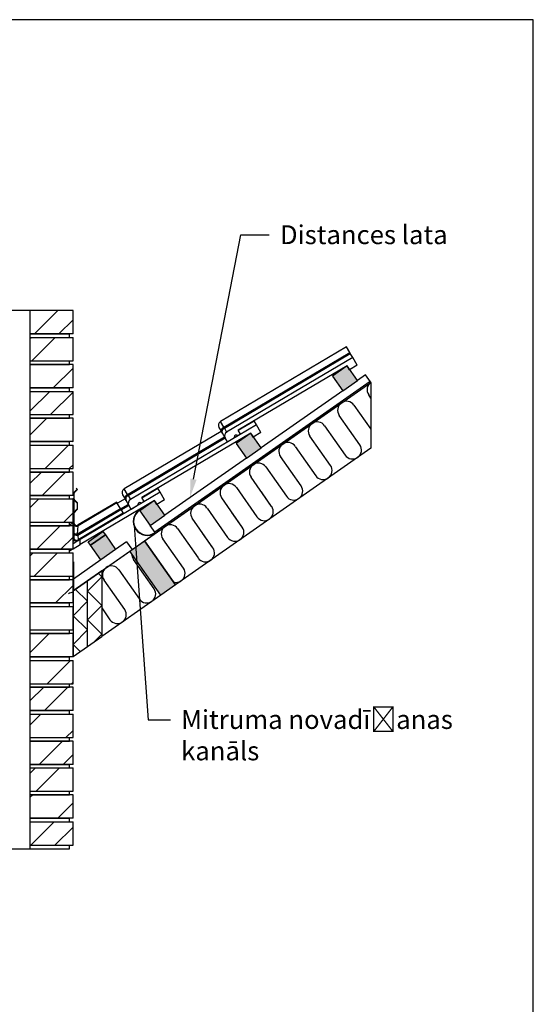
# Model space of a CAD drawing. Units: millimetres. Extents: x 10 to 908, y 10 to 287.
# Drawn here: x 105 to 200, y 104 to 287 of the extents above; entities that cross this region are included whole.
import ezdxf
from ezdxf import colors
from ezdxf.entities.mleader import LeaderData, LeaderLine
from ezdxf.math import Vec2, Vec3

# ---------------------------------------------------------------- set-up
doc = ezdxf.new("R2010")
doc.units = ezdxf.units.MM
for name, color, linetype in [('Default', 7, 'Continuous'), ('DIVOROL_-_02_-_K', 7, 'Continuous'), ('DIVOROL_-_03_-_K', 7, 'Continuous'), ('DV3_Default', 7, 'Continuous'), ('JON_REAKIVI', 7, 'Continuous'), ('KORSTMA_ÄÄRIS2', 7, 'Continuous'), ('KORSTNA_ROOV_50X', 7, 'Continuous'), ('KORSTNA_SARIKAS_', 7, 'Continuous'), ('KORSTNA_TELLIS', 7, 'Continuous'), ('KOSTNA_SOOJUSTUS', 7, 'Continuous'), ('ROOV_50X50', 7, 'Continuous'), ('ROOVI_KÕRGENDUS', 7, 'Continuous'), ('SEGURING', 7, 'Continuous'), ('SEGURING2', 7, 'Continuous'), ('SOOJUSTUS', 7, 'Continuous'), ('TUULUTUSLIIST', 7, 'Continuous'), ('VEESUUNAJA', 7, 'Continuous'), ('WAKAFLEX_2B_MIR1', 7, 'Continuous'), ('WAKAFLEX_6', 7, 'Continuous')]:
    doc.layers.add(name, color=color, linetype=linetype)

# ---------------------------------------------------------------- blocks, each defined once
blk = doc.blocks.new('_SE_FILLED')
at = {"color": 0}
blk.add_line((0, 0), (-1, 0), dxfattribs=at)
blk.add_solid([(0, 0), (-1, -0.1665), (-1, 0.1665), (0, 0)], dxfattribs=at)
blk = doc.blocks.new('SE2')
at = {"layer": 'DIVOROL_-_02_-_K', "color": 7, "linetype": 'Continuous'}
for p, q in [((114.71, 181), (146.38, 203.18)), ((146.35, 203.23), (146.38, 203.18)), ((114.5, 181.11), (114.5, 186.27)), ((114.56, 186.27), (114.5, 186.27)), ((114.56, 181.11), (114.56, 186.27)), ((114.5, 180.93), (114.55, 180.97)), ((114.5, 180.93), (114.51, 180.91)), ((114.53, 180.88), (114.51, 180.91)), ((114.57, 180.99), (114.55, 180.97)), ((114.55, 180.97), (114.59, 180.92))]:
    blk.add_line(p, q, dxfattribs=at)
for radius in [0.133, 0.0667]:
    blk.add_arc((114.63, 181.11), radius, 180, 305, dxfattribs=at)
at = {"layer": 'DIVOROL_-_03_-_K', "color": 7, "linetype": 'Continuous'}
for q in [(164.37, 215.77), (138.15, 197.5)]:
    blk.add_line((138.19, 197.44), q, dxfattribs=at)
at = {"layer": 'DV3_Default', "color": 7, "linetype": 'Continuous'}
for p, q in [((114.72, 181.01), (169.82, 219.59)), ((169.71, 219.77), (129.7, 191.75)), ((169.83, 216.69), (169.42, 217.27)), ((166.69, 215.36), (169.83, 210.88)), ((167.78, 207.99), (163.96, 213.45)), ((161.23, 211.54), (165.05, 206.08)), ((167.78, 207.99), (165.87, 210.72)), ((162.32, 204.17), (158.5, 209.63)), ((155.77, 207.71), (159.59, 202.25)), ((162.32, 204.17), (160.41, 206.9)), ((156.86, 200.34), (153.04, 205.8)), ((150.31, 203.89), (154.13, 198.43)), ((151.4, 196.52), (147.58, 201.98)), ((156.86, 200.34), (154.95, 203.07)), ((144.85, 200.07), (148.67, 194.61)), ((129.63, 197.63), (126.84, 195.84)), ((145.94, 192.69), (142.12, 198.15)), ((151.4, 196.52), (149.49, 199.25)), ((139.39, 196.24), (143.21, 190.78)), ((140.48, 188.87), (136.65, 194.33)), ((145.94, 192.69), (144.03, 195.42)), ((133.92, 192.42), (137.75, 186.96)), ((135.02, 185.05), (131.19, 190.51)), ((140.48, 188.87), (138.57, 191.6)), ((129.56, 181.22), (125.73, 186.68)), ((135.02, 185.05), (133.11, 187.78)), ((114.56, 186.27), (114.56, 181.09)), ((117.16, 180.78), (119.83, 183.44)), ((119.83, 183.44), (119.16, 184.11)), ((123, 184.77), (126.83, 179.31)), ((129.56, 181.22), (127.64, 183.95)), ((124.1, 177.4), (120.27, 182.86)), ((117.16, 178.91), (114.92, 181.15)), ((119.83, 178.11), (117.16, 180.78)), ((124.1, 177.4), (122.18, 180.13)), ((114.5, 176.24), (117.16, 178.91)), ((117.16, 175.44), (119.83, 178.11)), ((119.83, 177.68), (121.36, 175.49)), ((117.16, 173.58), (114.5, 176.24)), ((119.83, 172.78), (117.16, 175.44)), ((114.5, 170.91), (117.16, 173.58)), ((118.5, 171.44), (119.83, 172.78)), ((115.83, 169.58), (114.5, 170.91))]:
    blk.add_line(p, q, dxfattribs=at)
for centre, radius, start, end in [((170.79, 218.23), 1.67, 125, 215), ((165.32, 214.41), 1.67, 35, 125), ((165.32, 214.41), 1.67, 125, 215), ((159.86, 210.58), 1.67, 125, 215), ((159.86, 210.58), 1.67, 35, 125), ((154.4, 206.76), 1.67, 125, 215), ((154.4, 206.76), 1.67, 35, 125), ((166.42, 207.03), 1.67, 305, 35), ((166.42, 207.03), 1.67, 215, 305), ((148.94, 202.93), 1.67, 125, 215), ((148.94, 202.93), 1.67, 35, 125), ((160.96, 203.21), 1.67, 305, 35), ((160.96, 203.21), 1.67, 215, 305), ((143.48, 199.11), 1.67, 125, 215), ((143.48, 199.11), 1.67, 35, 125), ((155.5, 199.39), 1.67, 305, 35), ((155.5, 199.39), 1.67, 215, 305), ((128.29, 193.76), 2.53, 125, 305), ((138.02, 195.29), 1.67, 125, 215), ((138.02, 195.29), 1.67, 35, 125), ((150.04, 195.56), 1.67, 305, 35), ((150.04, 195.56), 1.67, 215, 305), ((132.56, 191.46), 1.67, 125, 215), ((132.56, 191.46), 1.67, 35, 125), ((144.57, 191.74), 1.67, 305, 35), ((144.57, 191.74), 1.67, 215, 305), ((139.11, 187.91), 1.67, 305, 35), ((127.1, 187.64), 1.67, 178.1301, 215), ((139.11, 187.91), 1.67, 215, 305), ((121.64, 183.82), 1.67, 125, 215), ((121.64, 183.82), 1.67, 35, 125), ((133.65, 184.09), 1.67, 305, 35), ((128.19, 180.27), 1.67, 305, 35), ((133.65, 184.09), 1.67, 251.8699, 305), ((114.63, 178.91), 1.67, 94.4771, 125), ((114.66, 181.09), 0.1, 180, 305), ((128.19, 180.27), 1.67, 215, 305), ((122.73, 176.44), 1.67, 305, 35), ((121.18, 175.36), 1.67, 215, 215.8385), ((122.73, 176.44), 1.67, 215, 305)]:
    blk.add_arc(centre, radius, start, end, dxfattribs=at)
at = {"layer": 'JON_REAKIVI', "color": 7, "linetype": 'Continuous'}
for p, q in [((165.29, 226.18), (141.89, 212.32)), ((142.5, 211.29), (165.9, 225.15)), ((165.9, 225.15), (165.29, 226.18)), ((166.01, 224.96), (165.9, 225.15)), ((142.61, 211.1), (166.01, 224.96)), ((166.45, 224.23), (143.04, 210.37)), ((166.45, 224.23), (166.01, 224.96)), ((167.29, 222.8), (166.45, 224.23)), ((165.4, 222.68), (145.17, 210.7)), ((165.4, 222.68), (165.4, 222.68)), ((165.86, 221.95), (165.43, 222.68)), ((167.29, 222.8), (165.86, 221.95)), ((142.5, 211.29), (141.89, 212.32)), ((145.18, 210.69), (148.13, 212.43)), ((148.56, 211.7), (148.13, 212.43)), ((142.05, 210.48), (124, 199.79)), ((148.56, 211.7), (125.15, 197.84)), ((141.61, 211.22), (142.06, 210.46)), ((142.24, 210.16), (142.06, 210.46)), ((142.5, 211.29), (142.61, 211.1)), ((142.61, 211.1), (143.04, 210.37)), ((145.61, 209.95), (145.17, 210.7)), ((149.41, 210.27), (148.56, 211.7)), ((124.61, 198.76), (142.66, 209.45)), ((124.72, 198.57), (142.77, 209.26)), ((147.52, 210.16), (127.28, 198.17)), ((142.76, 209.27), (142.24, 210.16)), ((143.2, 208.53), (142.76, 209.27)), ((144.31, 209.18), (143.2, 208.53)), ((145.61, 209.95), (145.31, 209.77)), ((147.52, 210.16), (147.52, 210.16)), ((147.97, 209.42), (147.54, 210.15)), ((149.41, 210.27), (147.97, 209.42)), ((124.61, 198.76), (124, 199.79)), ((127.29, 198.16), (130.24, 199.91)), ((130.67, 199.18), (130.24, 199.91)), ((130.67, 199.18), (115.83, 190.39)), ((129.63, 197.63), (115.83, 189.46)), ((124.16, 197.96), (122.74, 197.12)), ((123.72, 198.7), (124.17, 197.94)), ((124.35, 197.63), (124.17, 197.94)), ((124.87, 196.75), (124.35, 197.63)), ((124.61, 198.76), (124.72, 198.57)), ((124.72, 198.57), (125.15, 197.84)), ((127.72, 197.43), (127.28, 198.17)), ((129.63, 197.63), (129.63, 197.63)), ((130.08, 196.9), (129.65, 197.63)), ((131.52, 197.75), (130.08, 196.9)), ((131.52, 197.75), (130.67, 199.18)), ((123.35, 196.09), (124.77, 196.92)), ((123.47, 195.9), (124.88, 196.73)), ((125.31, 196), (124.87, 196.75)), ((126.42, 196.66), (125.31, 196)), ((127.72, 197.43), (127.42, 197.25)), ((114.5, 190.66), (114.51, 190.66)), ((115.83, 189.46), (115.83, 190.39)), ((113.83, 188.28), (114.37, 188.6)), ((114.5, 190.09), (114.75, 190.25)), ((114.5, 189.67), (115.24, 190.11)), ((114.5, 188.67), (115.83, 189.46))]:
    blk.add_line(p, q, dxfattribs=at)
for centre, radius, start, end in [((165.42, 222.69), 0.0167, 300.6355, 210.6355), ((142.29, 211.63), 0.8, 120.6355, 210.6355), ((143.45, 209.68), 0.8, 120.6355, 210.6355), ((144.14, 209.47), 0.333, 300.6355, 0.6355), ((144.81, 209.48), 0.333, 60.6355, 180.6355), ((145.14, 210.06), 0.333, 240.6355, 300.6355), ((147.53, 210.17), 0.0167, 300.6355, 210.6355), ((124.41, 199.11), 0.8, 120.6355, 210.6355), ((125.56, 197.16), 0.8, 120.6355, 210.6355), ((129.64, 197.64), 0.0167, 300.6355, 210.6355), ((126.25, 196.95), 0.333, 300.6355, 0.6355), ((126.92, 196.95), 0.333, 60.6355, 180.6355), ((127.25, 197.53), 0.333, 240.6355, 300.6355)]:
    blk.add_arc(centre, radius, start, end, dxfattribs=at)
for centre, ratio in [((142.75, 210.87), 0.606946), ((142.93, 210.57), 0.772419), ((124.86, 198.34), 0.606946), ((125.04, 198.04), 0.772419)]:
    blk.add_ellipse(centre, major_axis=(0.688, 0.408), ratio=ratio, start_param=1.570796, end_param=3.141593, dxfattribs=at)
at = {"layer": 'KORSTMA_ÄÄRIS2', "color": 7, "linetype": 'Continuous'}
for p, q in [((115.27, 199.75), (114.67, 199.13)), ((114.72, 199.08), (115.32, 199.7)), ((115.27, 199.75), (115.06, 199.96)), ((115.32, 199.7), (115.27, 199.75)), ((114.63, 199.03), (114.63, 197.89)), ((114.67, 197.79), (115.24, 197.21)), ((114.7, 197.89), (114.7, 199.03)), ((115.28, 197.25), (114.72, 197.84)), ((115.24, 196.02), (114.65, 195.42)), ((114.7, 195.37), (115.28, 195.98)), ((115.26, 197.16), (115.26, 196.07)), ((115.32, 196.07), (115.32, 197.16)), ((114.63, 195.3), (114.7, 195.37)), ((114.65, 195.42), (114.7, 195.37))]:
    blk.add_line(p, q, dxfattribs=at)
for centre, radius, start, end in [((114.76, 199.03), 0.133, 135.8372, 180), ((114.76, 197.89), 0.133, 180, 224.1628), ((114.76, 199.03), 0.0667, 135.8372, 180), ((114.76, 197.89), 0.0667, 180, 224.1628), ((115.19, 197.16), 0.0667, 0, 44.1628), ((115.19, 196.07), 0.0667, 315.8372, 0), ((115.19, 197.16), 0.133, 0, 44.1628), ((115.19, 196.07), 0.133, 315.8372, 0)]:
    blk.add_arc(centre, radius, start, end, dxfattribs=at)
at = {"layer": 'KORSTNA_ROOV_50X', "color": 7, "linetype": 'Continuous'}
for p, q in [((117.77, 189.33), (120.51, 191.24)), ((120.51, 191.24), (122.42, 188.51)), ((119.69, 186.6), (117.77, 189.33)), ((122.42, 188.51), (119.69, 186.6))]:
    blk.add_line(p, q, dxfattribs=at)
at = {"layer": 'KORSTNA_SARIKAS_', "color": 7, "linetype": 'Continuous'}
for p, q in [((125.05, 188.24), (127.78, 190.15)), ((127.78, 190.15), (133.52, 181.96)), ((130.79, 180.05), (125.05, 188.24)), ((133.52, 181.96), (130.79, 180.05))]:
    blk.add_line(p, q, dxfattribs=at)
at = {"layer": 'KORSTNA_TELLIS', "color": 7, "linetype": 'Continuous'}
for p, q in [((105.83, 232.93), (97.16, 232.93)), ((114.5, 232.93), (106.5, 232.93)), ((106.5, 232.93), (106.5, 228.6)), ((114.5, 228.6), (114.5, 232.93)), ((114.5, 228.6), (106.5, 228.6)), ((106.5, 227.93), (114.5, 227.93)), ((106.5, 227.93), (106.5, 223.6)), ((114.5, 223.6), (114.5, 227.93)), ((106.5, 223.6), (114.5, 223.6)), ((114.5, 222.93), (106.5, 222.93)), ((106.5, 222.93), (106.5, 218.6)), ((114.5, 218.6), (114.5, 222.93)), ((114.5, 218.6), (106.5, 218.6)), ((106.5, 217.93), (114.5, 217.93)), ((106.5, 217.93), (106.5, 213.6)), ((114.5, 213.6), (114.5, 217.93)), ((106.5, 213.6), (114.5, 213.6)), ((114.5, 212.93), (106.5, 212.93)), ((106.5, 212.93), (106.5, 208.6)), ((114.5, 208.6), (114.5, 212.93)), ((114.5, 208.6), (106.5, 208.6)), ((106.5, 207.93), (114.5, 207.93)), ((106.5, 207.93), (106.5, 203.6)), ((114.5, 203.6), (114.5, 207.93)), ((106.5, 203.6), (114.5, 203.6)), ((114.5, 202.93), (106.5, 202.93)), ((106.5, 202.93), (106.5, 198.6)), ((114.5, 198.6), (114.5, 202.93)), ((114.5, 198.6), (106.5, 198.6)), ((106.5, 197.93), (114.5, 197.93)), ((106.5, 197.93), (106.5, 193.6)), ((114.5, 193.6), (114.5, 197.93)), ((106.5, 193.6), (114.5, 193.6)), ((114.5, 192.93), (106.5, 192.93)), ((106.5, 192.93), (106.5, 188.6)), ((114.5, 188.6), (114.5, 192.93)), ((114.5, 188.6), (106.5, 188.6)), ((106.5, 187.93), (114.5, 187.93)), ((106.5, 187.93), (106.5, 183.6)), ((114.5, 183.6), (114.5, 187.93)), ((106.5, 183.6), (114.5, 183.6)), ((114.5, 182.93), (106.5, 182.93)), ((106.5, 182.93), (106.5, 178.6)), ((114.5, 178.6), (114.5, 182.93)), ((114.5, 178.6), (106.5, 178.6)), ((106.5, 177.93), (114.5, 177.93)), ((106.5, 177.93), (106.5, 173.6)), ((114.5, 173.6), (114.5, 177.93)), ((106.5, 173.6), (114.5, 173.6)), ((114.5, 172.93), (106.5, 172.93)), ((106.5, 172.93), (106.5, 168.6)), ((114.5, 168.6), (114.5, 172.93)), ((114.5, 168.6), (106.5, 168.6)), ((106.5, 167.93), (114.5, 167.93)), ((106.5, 167.93), (106.5, 163.6)), ((114.5, 163.6), (114.5, 167.93)), ((106.5, 163.6), (114.5, 163.6)), ((114.5, 162.93), (106.5, 162.93)), ((106.5, 162.93), (106.5, 158.6)), ((114.5, 158.6), (114.5, 162.93)), ((114.5, 158.6), (106.5, 158.6)), ((106.5, 157.93), (114.5, 157.93)), ((106.5, 157.93), (106.5, 153.6)), ((114.5, 153.6), (114.5, 157.93)), ((106.5, 153.6), (114.5, 153.6)), ((114.5, 152.93), (106.5, 152.93)), ((106.5, 152.93), (106.5, 148.6)), ((114.5, 148.6), (114.5, 152.93)), ((114.5, 148.6), (106.5, 148.6)), ((106.5, 147.93), (114.5, 147.93)), ((106.5, 147.93), (106.5, 143.6)), ((114.5, 143.6), (114.5, 147.93)), ((106.5, 143.6), (114.5, 143.6)), ((114.5, 142.93), (106.5, 142.93)), ((106.5, 142.93), (106.5, 138.6)), ((114.5, 138.6), (114.5, 142.93)), ((114.5, 138.6), (106.5, 138.6)), ((106.5, 137.93), (114.5, 137.93)), ((106.5, 137.93), (106.5, 133.6)), ((114.5, 133.6), (114.5, 137.93)), ((106.5, 133.6), (114.5, 133.6))]:
    blk.add_line(p, q, dxfattribs=at)
at = {"layer": 'KOSTNA_SOOJUSTUS', "color": 7, "linetype": 'Continuous'}
for p, q in [((119.83, 184.58), (117.16, 182.72)), ((119.83, 184.58), (119.83, 172.38)), ((117.16, 182.72), (114.5, 180.85)), ((117.16, 170.51), (117.16, 182.72)), ((117.16, 170.51), (117.16, 182.72)), ((114.5, 180.85), (114.5, 168.64)), ((117.16, 170.51), (119.83, 172.38)), ((114.5, 168.64), (117.16, 170.51))]:
    blk.add_line(p, q, dxfattribs=at)
at = {"layer": 'ROOV_50X50', "color": 7, "linetype": 'Continuous'}
for p, q in [((165.42, 222.69), (162.69, 220.78)), ((167.33, 219.96), (165.42, 222.69)), ((162.69, 220.78), (164.6, 218.05)), ((164.6, 218.05), (167.33, 219.96)), ((147.53, 210.17), (144.8, 208.25)), ((149.44, 207.44), (147.53, 210.17)), ((144.8, 208.25), (146.71, 205.52)), ((146.71, 205.52), (149.44, 207.44)), ((129.64, 197.64), (126.91, 195.73)), ((131.56, 194.91), (129.64, 197.64)), ((126.91, 195.73), (128.82, 193)), ((128.82, 193), (131.56, 194.91))]:
    blk.add_line(p, q, dxfattribs=at)
at = {"layer": 'ROOVI_KÕRGENDUS', "color": 7, "linetype": 'Continuous'}
for p, q in [((117.32, 189.99), (120.05, 191.9)), ((120.51, 191.24), (117.77, 189.33)), ((120.05, 191.9), (120.51, 191.24)), ((117.77, 189.33), (117.32, 189.99))]:
    blk.add_line(p, q, dxfattribs=at)
at = {"layer": 'SEGURING', "color": 7, "linetype": 'Continuous'}
for p, q in [((106.5, 228.6), (106.5, 227.93)), ((106.5, 228.6), (113.83, 228.6)), ((106.5, 227.93), (113.83, 227.93)), ((113.83, 227.93), (113.83, 228.6)), ((106.5, 223.6), (113.83, 223.6)), ((106.5, 223.6), (106.5, 222.93)), ((113.83, 222.93), (113.83, 223.6)), ((106.5, 222.93), (113.83, 222.93)), ((106.5, 218.6), (106.5, 217.93)), ((106.5, 218.6), (113.83, 218.6)), ((106.5, 217.93), (113.83, 217.93)), ((113.83, 217.93), (113.83, 218.6)), ((106.5, 213.6), (113.83, 213.6)), ((106.5, 213.6), (106.5, 212.93)), ((106.5, 212.93), (113.83, 212.93)), ((113.83, 212.93), (113.83, 213.6)), ((106.5, 208.6), (106.5, 207.93)), ((106.5, 208.6), (113.83, 208.6)), ((106.5, 207.93), (113.83, 207.93)), ((113.83, 207.93), (113.83, 208.6)), ((106.5, 203.6), (113.83, 203.6)), ((106.5, 203.6), (106.5, 202.93)), ((113.83, 202.93), (113.83, 203.6)), ((106.5, 202.93), (113.83, 202.93)), ((106.5, 198.6), (106.5, 197.93)), ((106.5, 198.6), (113.83, 198.6)), ((106.5, 197.93), (113.83, 197.93)), ((113.83, 197.93), (113.83, 198.6)), ((106.5, 193.6), (113.83, 193.6)), ((106.5, 193.6), (106.5, 192.93)), ((106.5, 192.93), (113.83, 192.93)), ((113.83, 192.93), (113.83, 193.6)), ((106.5, 188.6), (106.5, 187.93)), ((106.5, 188.6), (113.83, 188.6)), ((113.83, 187.93), (113.83, 188.6)), ((106.5, 187.93), (113.83, 187.93)), ((106.5, 183.6), (113.83, 183.6)), ((106.5, 183.6), (106.5, 182.93)), ((113.83, 182.93), (113.83, 183.6)), ((106.5, 182.93), (113.83, 182.93)), ((106.5, 178.6), (106.5, 177.93)), ((106.5, 178.6), (113.83, 178.6)), ((106.5, 177.93), (113.83, 177.93)), ((113.83, 177.93), (113.83, 178.6)), ((106.5, 173.6), (113.83, 173.6)), ((106.5, 173.6), (106.5, 172.93)), ((106.5, 172.93), (113.83, 172.93)), ((113.83, 172.93), (113.83, 173.6)), ((106.5, 168.6), (106.5, 167.93)), ((106.5, 168.6), (113.83, 168.6)), ((113.83, 167.93), (113.83, 168.6)), ((106.5, 167.93), (113.83, 167.93)), ((106.5, 163.6), (113.83, 163.6)), ((106.5, 163.6), (106.5, 162.93)), ((106.5, 162.93), (113.83, 162.93)), ((113.83, 162.93), (113.83, 163.6)), ((106.5, 158.6), (106.5, 157.93)), ((106.5, 158.6), (113.83, 158.6)), ((106.5, 157.93), (113.83, 157.93)), ((113.83, 157.93), (113.83, 158.6)), ((106.5, 153.6), (113.83, 153.6)), ((106.5, 153.6), (106.5, 152.93)), ((106.5, 152.93), (113.83, 152.93)), ((113.83, 152.93), (113.83, 153.6)), ((106.5, 148.6), (106.5, 147.93)), ((106.5, 148.6), (113.83, 148.6)), ((113.83, 147.93), (113.83, 148.6)), ((106.5, 147.93), (113.83, 147.93)), ((106.5, 143.6), (113.83, 143.6)), ((106.5, 143.6), (106.5, 142.93)), ((106.5, 142.93), (113.83, 142.93)), ((113.83, 142.93), (113.83, 143.6)), ((106.5, 138.6), (106.5, 137.93)), ((106.5, 138.6), (113.83, 138.6)), ((106.5, 137.93), (113.83, 137.93)), ((113.83, 137.93), (113.83, 138.6)), ((106.5, 133.6), (113.83, 133.6)), ((106.5, 133.6), (106.5, 132.93)), ((113.83, 132.93), (113.83, 133.6)), ((97.16, 132.93), (106.5, 132.93)), ((106.5, 132.93), (113.83, 132.93))]:
    blk.add_line(p, q, dxfattribs=at)
at = {"layer": 'SEGURING2', "color": 7, "linetype": 'Continuous'}
blk.add_line((106.5, 232.93), (105.83, 232.93), dxfattribs=at)
at = {"layer": 'SOOJUSTUS', "color": 7, "linetype": 'Continuous'}
for p, q in [((127.78, 190.15), (169.83, 219.6)), ((169.83, 219.6), (169.83, 207.39)), ((169.83, 207.39), (133.52, 181.96)), ((133.52, 181.96), (127.78, 190.15)), ((119.83, 184.58), (125.05, 188.24)), ((130.79, 180.05), (125.05, 188.24)), ((119.83, 184.58), (119.83, 172.38)), ((130.79, 180.05), (119.83, 172.38))]:
    blk.add_line(p, q, dxfattribs=at)
at = {"layer": 'TUULUTUSLIIST', "color": 7, "linetype": 'Continuous'}
for p, q in [((168.84, 221.02), (167.33, 219.96)), ((169.75, 219.7), (168.84, 221.02)), ((164.6, 218.05), (149.44, 207.44)), ((146.71, 205.52), (131.56, 194.91)), ((129.74, 191.69), (128.82, 193)), ((124.46, 189.94), (122.42, 188.51)), ((124.46, 189.94), (125.41, 188.57)), ((119.69, 186.6), (114.56, 183.01)), ((114.5, 182.97), (114.44, 182.93))]:
    blk.add_line(p, q, dxfattribs=at)
at = {"layer": 'VEESUUNAJA', "color": 7, "linetype": 'Continuous'}
blk.add_line((169.75, 219.7), (169.79, 219.65), dxfattribs=at)
for radius in [2.6, 2.53]:
    blk.add_arc((128.29, 193.76), radius, 125, 305, dxfattribs=at)
at = {"layer": 'WAKAFLEX_2B_MIR1', "color": 7, "linetype": 'Continuous'}
for p, q in [((114.43, 197.97), (114.5, 198.01)), ((114.43, 197.93), (114.43, 197.97)), ((114.43, 193.54), (114.43, 193.6)), ((114.5, 193.54), (114.43, 193.54))]:
    blk.add_line(p, q, dxfattribs=at)
blk.add_arc((115.3, 193.64), 0.667, 180, 237.6861, dxfattribs=at)
blk.add_open_spline([(114.49, 193.21), (114.49, 193.23), (114.48, 193.24), (114.46, 193.29), (114.46, 193.32), (114.44, 193.42), (114.43, 193.48), (114.43, 193.54)], degree=3, knots=[0.7786702, 0.7786702, 0.7786702, 0.7786702, 0.8125, 0.8125, 0.875, 0.875, 1, 1, 1, 1], dxfattribs=at)
at = {"layer": 'WAKAFLEX_6', "color": 7, "linetype": 'Continuous'}
for p, q in [((114.36, 197.93), (114.43, 197.97)), ((114.5, 198.01), (114.63, 198.09)), ((114.5, 198.01), (114.5, 190.77)), ((114.63, 198.09), (114.63, 190.77)), ((115.33, 191.43), (123.31, 196.16)), ((115.37, 191.22), (123.41, 195.98)), ((122.61, 197.35), (115.44, 193.1)), ((122.67, 197.23), (115.44, 192.95)), ((122.61, 197.35), (122.67, 197.23)), ((123.31, 196.16), (122.67, 197.23)), ((123.31, 196.16), (123.41, 195.98)), ((123.41, 195.98), (123.83, 195.28)), ((123.83, 195.28), (115.44, 190.31)), ((123.9, 195.17), (115.5, 190.2)), ((123.9, 195.17), (123.83, 195.28)), ((114.46, 193.42), (113.83, 193.05)), ((115.33, 191.43), (115.44, 192.95)), ((115.44, 193.1), (115.42, 192.94)), ((115.33, 191.43), (115.37, 191.22)), ((115.37, 191.22), (115.44, 190.31))]:
    blk.add_line(p, q, dxfattribs=at)
for centre, radius, start, end in [((115.16, 193.4), 0.533, 180, 299.9217), ((115.16, 193.56), 0.533, 245.2792, 300.4885), ((115.16, 190.77), 0.667, 180, 300.6355), ((115.16, 190.77), 0.533, 180, 300.6355)]:
    blk.add_arc(centre, radius, start, end, dxfattribs=at)
for centre, ratio, end_param in [((115.16, 191.71), 0.549158, 5.026829), ((115.16, 191.58), 0.722968, 5.116939)]:
    blk.add_ellipse(centre, major_axis=(0.533, 0), ratio=ratio, start_param=3.141593, end_param=end_param, dxfattribs=at)

msp = doc.modelspace()

# ---------------------------------------------------------------- hatches: boundary and pattern name
at = {"layer": 'Default', "linetype": 'Continuous'}
h = msp.add_hatch(dxfattribs=at)
h.set_pattern_fill('ANSI32', angle=9e-06, style=0)
h.paths.add_polyline_path([(114.5, 232.93), (106.5, 232.93), (106.5, 228.6), (114.5, 228.6)])
h = msp.add_hatch(dxfattribs=at)
h.set_pattern_fill('ANSI32', angle=9e-06, style=0)
h.paths.add_polyline_path([(114.5, 227.93), (106.5, 227.93), (106.5, 223.6), (114.5, 223.6)])
h = msp.add_hatch(dxfattribs=at)
h.set_pattern_fill('ANSI32', angle=9e-06, style=0)
h.paths.add_polyline_path([(106.5, 218.6), (113.83, 218.6), (114.5, 218.6), (114.5, 222.93), (113.83, 222.93), (106.5, 222.93)])
h = msp.add_hatch(color=7, dxfattribs=at)
edge = h.paths.add_edge_path()
edge.add_line((164.6, 218.05), (167.33, 219.96))
edge.add_line((167.33, 219.96), (165.92, 221.98))
edge.add_line((165.92, 221.98), (165.86, 221.95))
edge.add_line((165.86, 221.95), (165.43, 222.68))
edge.add_arc((165.42, 222.69), 0.0167, 300.6355, 305)
edge.add_line((165.43, 222.68), (165.42, 222.69))
edge.add_line((165.42, 222.69), (162.69, 220.78))
edge.add_line((162.69, 220.78), (164.6, 218.05))
h = msp.add_hatch(dxfattribs=at)
h.set_pattern_fill('ANSI32', angle=9e-06, style=0)
h.paths.add_polyline_path([(106.5, 213.6), (113.83, 213.6), (114.5, 213.6), (114.5, 217.93), (113.83, 217.93), (106.5, 217.93)])
h = msp.add_hatch(dxfattribs=at)
h.set_pattern_fill('ANSI32', angle=9e-06, style=0)
h.paths.add_polyline_path([(106.5, 208.6), (113.83, 208.6), (114.5, 208.6), (114.5, 212.93), (113.83, 212.93), (106.5, 212.93)])
h = msp.add_hatch(color=7, dxfattribs=at)
edge = h.paths.add_edge_path()
edge.add_line((146.71, 205.52), (149.44, 207.44))
edge.add_line((149.44, 207.44), (148.03, 209.45))
edge.add_line((148.03, 209.45), (147.97, 209.42))
edge.add_line((147.97, 209.42), (147.54, 210.15))
edge.add_arc((147.53, 210.17), 0.0167, 300.6355, 305)
edge.add_line((147.54, 210.15), (147.53, 210.17))
edge.add_line((147.53, 210.17), (144.8, 208.25))
edge.add_line((144.8, 208.25), (146.71, 205.52))
h = msp.add_hatch(dxfattribs=at)
h.set_pattern_fill('ANSI32', angle=9e-06, style=0)
h.paths.add_polyline_path([(106.5, 203.6), (113.83, 203.6), (114.5, 203.6), (114.5, 207.93), (113.83, 207.93), (106.5, 207.93)])
h = msp.add_hatch(dxfattribs=at)
h.set_pattern_fill('ANSI32', angle=9e-06, style=0)
h.paths.add_polyline_path([(106.5, 198.6), (113.83, 198.6), (114.5, 198.6), (114.5, 202.93), (113.83, 202.93), (106.5, 202.93)])
h = msp.add_hatch(dxfattribs=at)
h.set_pattern_fill('ANSI32', angle=9e-06, style=0)
h.paths.add_polyline_path([(113.83, 197.93), (106.5, 197.93), (106.5, 193.6), (113.83, 193.6), (114.43, 193.6), (114.5, 193.6), (114.5, 197.93), (114.43, 197.93), (114.36, 197.93)])
h = msp.add_hatch(color=7, dxfattribs=at)
edge = h.paths.add_edge_path()
edge.add_line((126.91, 195.73), (128.82, 193))
edge.add_line((128.82, 193), (131.56, 194.91))
edge.add_line((131.56, 194.91), (130.14, 196.93))
edge.add_line((130.14, 196.93), (130.08, 196.9))
edge.add_line((130.08, 196.9), (129.65, 197.63))
edge.add_arc((129.64, 197.64), 0.0167, 300.6355, 305)
edge.add_line((129.65, 197.63), (129.64, 197.64))
edge.add_line((129.64, 197.64), (126.91, 195.73))
h = msp.add_hatch(dxfattribs=at)
h.set_pattern_fill('ANSI32', angle=9e-06, style=0)
h.paths.add_polyline_path([(106.5, 188.6), (113.83, 188.6), (114.37, 188.6), (114.5, 188.6), (114.5, 188.67), (114.5, 189.67), (114.5, 190.09), (114.5, 190.66), (114.5, 190.77), (114.5, 192.93), (113.83, 192.93), (106.5, 192.93)])
for points in [[(117.77, 189.33), (120.51, 191.24), (120.05, 191.9), (117.32, 189.99)], [(122.42, 188.51), (120.51, 191.24), (117.77, 189.33), (119.69, 186.6)], [(133.52, 181.96), (127.78, 190.15), (125.05, 188.24), (130.79, 180.05)]]:
    msp.add_hatch(color=7, dxfattribs=at).paths.add_polyline_path(points)
h = msp.add_hatch(dxfattribs=at)
h.set_pattern_fill('ANSI32', angle=9e-06, style=0)
h.paths.add_polyline_path([(106.5, 183.6), (113.83, 183.6), (114.5, 183.6), (114.5, 186.27), (114.5, 187.93), (113.83, 187.93), (106.5, 187.93)])
h = msp.add_hatch(dxfattribs=at)
h.set_pattern_fill('ANSI32', angle=9e-06, style=0)
h.paths.add_polyline_path([(106.5, 178.6), (113.83, 178.6), (114.5, 178.6), (114.5, 180.57), (114.5, 180.85), (114.5, 180.93), (114.5, 181.11), (114.5, 182.93), (114.44, 182.93), (113.83, 182.93), (106.5, 182.93)])
h = msp.add_hatch(dxfattribs=at)
h.set_pattern_fill('ANSI32', angle=9e-06, style=0)
h.paths.add_polyline_path([(114.5, 173.6), (114.5, 177.93)])
h = msp.add_hatch(dxfattribs=at)
h.set_pattern_fill('ANSI32', angle=9e-06, style=0)
h.paths.add_polyline_path([(106.5, 168.6), (113.83, 168.6), (114.5, 168.6), (114.5, 168.64), (114.5, 170.91), (114.5, 172.93), (113.83, 172.93), (106.5, 172.93)])
h = msp.add_hatch(dxfattribs=at)
h.set_pattern_fill('ANSI32', angle=9e-06, style=0)
h.paths.add_polyline_path([(106.5, 163.6), (113.83, 163.6), (114.5, 163.6), (114.5, 167.93), (113.83, 167.93), (106.5, 167.93)])
h = msp.add_hatch(dxfattribs=at)
h.set_pattern_fill('ANSI32', angle=9e-06, style=0)
h.paths.add_polyline_path([(106.5, 158.6), (113.83, 158.6), (114.5, 158.6), (114.5, 162.93), (113.83, 162.93), (106.5, 162.93)])
h = msp.add_hatch(dxfattribs=at)
h.set_pattern_fill('ANSI32', angle=9e-06, style=0)
h.paths.add_polyline_path([(106.5, 153.6), (114.5, 153.6), (114.5, 157.93), (106.5, 157.93)])
h = msp.add_hatch(dxfattribs=at)
h.set_pattern_fill('ANSI32', angle=9e-06, style=0)
h.paths.add_polyline_path([(106.5, 148.6), (114.5, 148.6), (114.5, 152.93), (106.5, 152.93)])
h = msp.add_hatch(dxfattribs=at)
h.set_pattern_fill('ANSI32', angle=9e-06, style=0)
h.paths.add_polyline_path([(106.5, 143.6), (114.5, 143.6), (114.5, 147.93), (106.5, 147.93)])
h = msp.add_hatch(dxfattribs=at)
h.set_pattern_fill('ANSI32', angle=9e-06, style=0)
h.paths.add_polyline_path([(114.5, 142.93), (106.5, 142.93), (106.5, 138.6), (114.5, 138.6)])
h = msp.add_hatch(dxfattribs=at)
h.set_pattern_fill('ANSI32', angle=9e-06, style=0)
h.paths.add_polyline_path([(106.5, 133.6), (114.5, 133.6), (114.5, 137.93), (106.5, 137.93)])

# ---------------------------------------------------------------- linework, layer by layer
at = {"layer": 'Default', "color": 7, "linetype": 'Continuous'}
for p, q in [((200, 287), (10, 287)), ((200, 10), (200, 287))]:
    msp.add_line(p, q, dxfattribs=at)

# ---------------------------------------------------------------- block references
at = {"layer": 'Default'}
msp.add_blockref('SE2', (0, 0), dxfattribs=at)

# ---------------------------------------------------------------- leaders
at = {"layer": 'Default', "color": 7, "linetype": 'Continuous'}
ml = msp.add_multileader_mtext('Standard', dxfattribs=at)
ml.set_content('{\\pxsm0.9;\\fEffra|b0||i0||c0|p34;\\W1.;Distances lata\\P}', color=256)
ml.set_leader_properties()
ml.build(insert=Vec2(0, 0))
ml.multileader.update_dxf_attribs({"dogleg_length": 5.25, "arrow_head_size": 3.5})
ctx = ml.context
ctx.base_point, ctx.char_height, ctx.arrow_head_size = Vec3(150.94, 247.25), 3.5, 3.5
notes = []
notes.append((ctx, [(0, (1, 1, 0), (145.69, 247), (1, 0), 5.25, [(0, [(136.22, 198.17)], 0, [])])]))
ctx.mtext.insert = Vec3(152.94, 248.79)
ml = msp.add_multileader_mtext('Standard', dxfattribs=at)
ml.set_content('{\\pxsm0.9;\\fEffra|b0||i0||c0|p34;\\W1.;Mitruma novadīšanas\\Pkanāls\\P}', color=256)
ml.set_leader_properties()
ml.set_arrow_properties(name='_SE_FILLED')
ml.build(insert=Vec2(0, 0))
ml.multileader.update_dxf_attribs({"dogleg_length": 4.1, "arrow_head_size": 3.5})
ctx = ml.context
ctx.base_point, ctx.char_height, ctx.arrow_head_size = Vec3(132.58, 157.15), 3.5, 3.5
notes.append((ctx, [(0, (1, 1, 0), (128.48, 156.9), (1, 0), 4.1, [(0, [(125.88, 192.99)], 0, [])])]))
ctx.mtext.insert = Vec3(134.58, 158.69)
for ctx, leaders in notes:
    for number, flags, end, landing, length, lines in leaders:
        leader = LeaderData()
        leader.index, (leader.has_last_leader_line, leader.has_dogleg_vector, leader.attachment_direction) = number, flags
        leader.last_leader_point, leader.dogleg_vector, leader.dogleg_length = Vec3(end), Vec3(landing), length
        for number, points, colour, breaks in lines:
            line = LeaderLine()
            line.index, line.vertices, line.color, line.breaks = number, Vec3.list(points), colors.encode_raw_color(colour), breaks
            leader.lines.append(line)
        ctx.leaders.append(leader)

doc.saveas('drawing.dxf')
